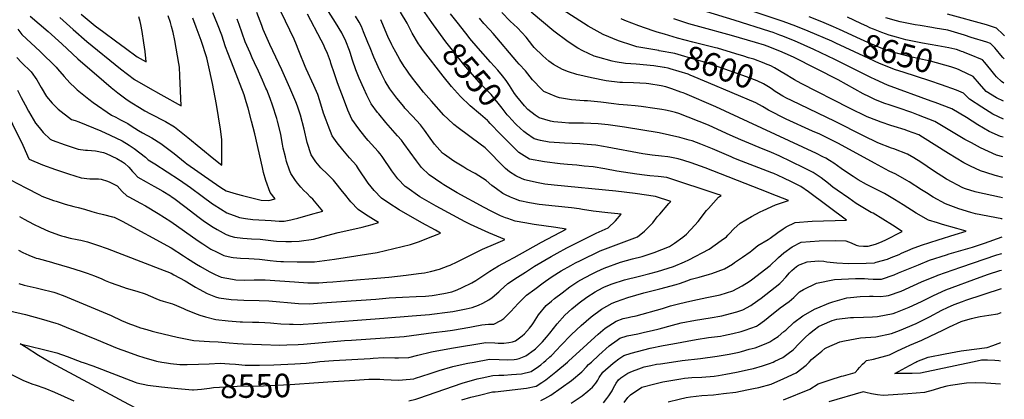
# Model space of a CAD drawing. Units: inches. Extents: x 2657481 to 2662755, y 1558824 to 1561272.
# Drawn here: x 2661541 to 2662746, y 1559954 to 1560419 of the extents above; entities that cross this region are included whole.
import ezdxf
from ezdxf.enums import TextEntityAlignment as Align

# ---------------------------------------------------------------- set-up
doc = ezdxf.new("R2010")
doc.units = ezdxf.units.IN
doc.header["$MEASUREMENT"] = 0
doc.layers.add('tile_2473_07_contour_10ft', color=243, linetype='Continuous')
doc.styles.add('Arial', font='arial.ttf')

msp = doc.modelspace()

# ---------------------------------------------------------------- linework, layer by layer
at = {"layer": 'tile_2473_07_contour_10ft'}
for points, elevation in [([(2661519.2, 1560317.2), (2661544.6, 1560265.7), (2661552.1, 1560249), (2661552.3, 1560248.6), (2661552.3, 1560248.5), (2661552.5, 1560248.4), (2661568.5, 1560241.8), (2661584.4, 1560235.8), (2661600.3, 1560230.5), (2661616.1, 1560225.6), (2661626.7, 1560224.5), (2661635, 1560224.4), (2661637.2, 1560224.3), (2661640.4, 1560224), (2661648.3, 1560221.7), (2661651.2, 1560220.3), (2661660, 1560215.7), (2661666.1, 1560209.1), (2661672.1, 1560203.7), (2661674.4, 1560202.5), (2661688.8, 1560194.7), (2661694.7, 1560191.3), (2661710.3, 1560181.9), (2661725.8, 1560172), (2661759.3, 1560148.5), (2661765.1, 1560144.7), (2661774.9, 1560138.4), (2661781.6, 1560134.9), (2661790.7, 1560130.4), (2661799.7, 1560128.4), (2661802, 1560128), (2661811.1, 1560127.1), (2661821.5, 1560126.7), (2661834.4, 1560126), (2661847.5, 1560124.6), (2661855.3, 1560123.7), (2661860.6, 1560123.3), (2661863.8, 1560123.1), (2661880.4, 1560122.7), (2661901.8, 1560122.9), (2661926.1, 1560126), (2661965.5, 1560132.1), (2661978.5, 1560134.4), (2662019.2, 1560143.9), (2662030.2, 1560147.7), (2662041.1, 1560152), (2662051.9, 1560156.3), (2662055.9, 1560157.9), (2662049.7, 1560161.4), (2662033, 1560170.6), (2662005.5, 1560186.6), (2661992.7, 1560194.6), (2661983.8, 1560200.8), (2661974.8, 1560210.1), (2661967.5, 1560219.3), (2661955.6, 1560236.9), (2661953.1, 1560240.6), (2661944.6, 1560250.1), (2661936.4, 1560259.8), (2661929.3, 1560268.6), (2661923.5, 1560277.3), (2661918.3, 1560289.9), (2661915.8, 1560296.3), (2661912.9, 1560305), (2661908.4, 1560319.8), (2661905.7, 1560327.8), (2661901, 1560338.8), (2661891.6, 1560359.2), (2661890.3, 1560361.9), (2661883.2, 1560379.1), (2661881.6, 1560383.4), (2661879.8, 1560388.5), (2661876.9, 1560395.4), (2661849.8, 1560451.9)], 8490), ([(2661540.5, 1560178.3), (2661546.2, 1560175.1), (2661557.6, 1560168.9), (2661566.4, 1560164.7), (2661575.8, 1560160.4), (2661588.3, 1560156), (2661592.1, 1560154.7), (2661595, 1560153.9), (2661602.7, 1560151.9), (2661611.1, 1560150.1), (2661613.3, 1560149.8), (2661615.4, 1560149.3), (2661623.9, 1560147.4), (2661635.8, 1560143.4), (2661647.8, 1560139.1), (2661712.3, 1560114.3), (2661726.1, 1560108.7), (2661729.5, 1560107), (2661743.2, 1560099.4), (2661755.9, 1560091.9), (2661760.3, 1560089.4), (2661770.1, 1560084.2), (2661780.6, 1560080.1), (2661784.5, 1560078.7), (2661799.8, 1560076.7), (2661815.2, 1560075.9), (2661833.9, 1560075.5), (2661845.6, 1560074.9), (2661882.3, 1560071.9), (2661895.3, 1560071.4), (2661910.8, 1560072.4), (2661976.7, 1560076.9), (2661993, 1560078.5), (2662009.4, 1560079.6), (2662026, 1560080.3), (2662037.8, 1560080.9), (2662045.6, 1560081.7), (2662060, 1560084), (2662070, 1560086), (2662076.6, 1560088.6), (2662082.7, 1560091.2), (2662094.3, 1560097), (2662099.4, 1560099.8), (2662111.7, 1560107.9), (2662116.2, 1560111.5), (2662127.1, 1560117.9), (2662138.3, 1560124.1), (2662146, 1560128.1), (2662179.6, 1560147), (2662209.9, 1560162.9), (2662197.3, 1560164.9), (2662170.8, 1560168.6), (2662159.1, 1560170.5), (2662147.5, 1560172.6), (2662138.5, 1560175.7), (2662135.7, 1560176.8), (2662129.6, 1560179.3), (2662122.1, 1560182.6), (2662117.9, 1560184.8), (2662109.5, 1560189.2), (2662076.2, 1560207.5), (2662059.9, 1560217), (2662057.7, 1560218.6), (2662042, 1560229.3), (2662032.9, 1560238.5), (2662026.5, 1560246.6), (2662011.1, 1560267.8), (2662008.2, 1560271.7), (2662003.5, 1560277.1), (2661989, 1560293.6), (2661980.3, 1560304.1), (2661979, 1560305.8), (2661971, 1560316.4), (2661965.7, 1560327), (2661962.1, 1560335), (2661956.5, 1560347.9), (2661952.4, 1560358), (2661948.2, 1560369.7), (2661945.3, 1560379.1), (2661944.4, 1560381.6), (2661939.9, 1560393), (2661935.1, 1560403.2), (2661927.4, 1560415.8), (2661909.6, 1560444.5)], 8510), ([(2662540.2, 1560390.5), (2662535, 1560392.9), (2662506.3, 1560405.2), (2662491, 1560411.5), (2662475.5, 1560417.2), (2662388.9, 1560446.4)], 8640), ([(2662047.5, 1560413.1), (2662045.4, 1560415.9), (2662028.4, 1560440.6)], 8550), ([(2662323.2, 1560381.6), (2662308.6, 1560383.9), (2662296.6, 1560386.1), (2662291.4, 1560387.6), (2662273.9, 1560393.3), (2662255.1, 1560401.4), (2662251.6, 1560403.3), (2662236.9, 1560411.6), (2662200.6, 1560434.6)], 8600), ([(2662745, 1560275.3), (2662741.7, 1560276.1), (2662727.7, 1560282.6), (2662714, 1560290.7), (2662700.2, 1560299.6), (2662682.2, 1560310.2), (2662661.7, 1560318), (2662656.9, 1560319.7), (2662603.5, 1560339), (2662588.2, 1560346), (2662583, 1560348.6), (2662539, 1560370.8), (2662513.1, 1560382.9), (2662489.5, 1560393.3), (2662474.1, 1560399.6), (2662471.6, 1560400.6), (2662463.4, 1560403.5), (2662459.3, 1560404.9), (2662415.4, 1560418.6), (2662382, 1560428.8)], 8630), ([(2661529.6, 1560223.3), (2661548.2, 1560213.3), (2661565, 1560204.8), (2661567.7, 1560203.4), (2661582.2, 1560197.9), (2661585.2, 1560197), (2661596.3, 1560193.6), (2661606.9, 1560190.6), (2661612.2, 1560189.4), (2661620.1, 1560187.4), (2661628.9, 1560184.6), (2661634.8, 1560182.6), (2661643.3, 1560180.7), (2661654.5, 1560178), (2661656.4, 1560177.3), (2661666.1, 1560172.8), (2661726, 1560139.9), (2661741.5, 1560130.2), (2661746.4, 1560126.9), (2661757.1, 1560119.9), (2661762, 1560116.9), (2661772.6, 1560110.8), (2661780.2, 1560107.4), (2661787.5, 1560104.2), (2661801.1, 1560101.4), (2661805.2, 1560100.9), (2661816, 1560100.4), (2661827.9, 1560100.6), (2661841.4, 1560100.6), (2661877.2, 1560098.1), (2661893.7, 1560097.2), (2661898.9, 1560097.1), (2661906.9, 1560097.2), (2661917, 1560097.9), (2661924.3, 1560098.4), (2661933.4, 1560099.1), (2661992.6, 1560104.2), (2662013.8, 1560106.3), (2662028.9, 1560108.3), (2662036.4, 1560109.5), (2662043.6, 1560110.8), (2662054.6, 1560113.6), (2662065.5, 1560117.7), (2662068, 1560118.8), (2662076.6, 1560122.8), (2662099.1, 1560134.1), (2662107.5, 1560138.2), (2662110.2, 1560139.5), (2662120.9, 1560144.1), (2662132.2, 1560148.9), (2662134.6, 1560150), (2662115, 1560158.4), (2662092.7, 1560168.5), (2662086.2, 1560171.6), (2662050.7, 1560191.1), (2662030.8, 1560202.6), (2662014.6, 1560213.8), (2662012.8, 1560215), (2662003.8, 1560224.3), (2661996.4, 1560234.3), (2661984.5, 1560251.9), (2661982.3, 1560254.9), (2661979.6, 1560258), (2661967.6, 1560271.4), (2661965, 1560274.3), (2661963.5, 1560276.1), (2661955.8, 1560285.6), (2661947.6, 1560297.6), (2661942.6, 1560308.4), (2661938.3, 1560319.7), (2661929.8, 1560342.2), (2661926.1, 1560353.1), (2661921.9, 1560366), (2661921.2, 1560368.1), (2661917.6, 1560377.8), (2661914.5, 1560385.1), (2661912.6, 1560389.1), (2661909.9, 1560394.5), (2661893.1, 1560426)], 8500), ([(2661537.1, 1560373), (2661542.9, 1560367.1), (2661554.6, 1560355.4), (2661561.7, 1560345.9), (2661567.2, 1560336.2), (2661573.6, 1560325.3), (2661580.3, 1560317), (2661585.8, 1560311.8), (2661587.9, 1560309.8), (2661604, 1560297.3), (2661608.5, 1560295.7), (2661613.3, 1560294.3), (2661639.9, 1560283.1), (2661651.6, 1560278), (2661666.3, 1560271.1), (2661674.7, 1560265.7), (2661680.7, 1560261.4), (2661694.6, 1560251.1), (2661698.1, 1560247.9), (2661706, 1560243), (2661736.6, 1560223.2), (2661749.9, 1560214), (2661764.2, 1560203.2), (2661777, 1560193.7), (2661778.7, 1560192.6), (2661794.4, 1560182.9), (2661806.5, 1560178.3), (2661809.8, 1560177.2), (2661817.2, 1560175.7), (2661826.4, 1560174.8), (2661848.5, 1560173.3), (2661858.6, 1560172.7), (2661864.5, 1560172.6), (2661872.9, 1560174.3), (2661876.1, 1560175.1), (2661881.1, 1560176.4), (2661899.7, 1560181.5), (2661911.9, 1560185), (2661899.5, 1560199.4), (2661897, 1560201.9), (2661892.2, 1560206.7), (2661888.8, 1560210), (2661885, 1560214.2), (2661881, 1560219.1), (2661878.5, 1560222.3), (2661872.7, 1560231), (2661871.2, 1560235.2), (2661867.4, 1560245.8), (2661866, 1560251.5), (2661863.5, 1560261.9), (2661862.5, 1560267.1), (2661860.4, 1560278.7), (2661859.5, 1560282.6), (2661856.6, 1560294.9), (2661855.5, 1560298.4), (2661850.3, 1560314.7), (2661847.3, 1560322.8), (2661843.3, 1560333.3), (2661842.3, 1560335.7), (2661838.1, 1560345.5), (2661833.3, 1560356.5), (2661828.3, 1560366.7), (2661825.4, 1560372.6), (2661822.8, 1560378.6), (2661817, 1560392.2), (2661809.3, 1560413.3), (2661807, 1560419.9)], 8470), ([(2661537.9, 1560333.2), (2661542.7, 1560324), (2661547.3, 1560314.9), (2661551.6, 1560307.3), (2661559.9, 1560292.6), (2661564.4, 1560287.2), (2661569.6, 1560281.3), (2661578.1, 1560272.9), (2661580.5, 1560272), (2661596.4, 1560266.1), (2661598.8, 1560265.2), (2661612.3, 1560260.7), (2661621.4, 1560259.7), (2661623.9, 1560259.6), (2661633.5, 1560258.6), (2661643.2, 1560256.7), (2661646.6, 1560255.3), (2661659.5, 1560249.5), (2661666.6, 1560245.4), (2661669, 1560243.7), (2661674.2, 1560238.6), (2661679, 1560233.4), (2661681, 1560231.2), (2661685.4, 1560226.3), (2661695.6, 1560220.6), (2661701.2, 1560217.7), (2661705.9, 1560215.1), (2661709.5, 1560213.1), (2661716, 1560209.2), (2661725.2, 1560203.7), (2661726.3, 1560202.9), (2661729.6, 1560200.6), (2661743, 1560190.7), (2661760.3, 1560177.2), (2661767.1, 1560172.2), (2661777.6, 1560165.2), (2661782.4, 1560162.4), (2661793.7, 1560156.2), (2661799.1, 1560154.4), (2661803.8, 1560153.1), (2661814.1, 1560151.6), (2661824.5, 1560150.9), (2661835, 1560150.6), (2661845.1, 1560149.4), (2661851.5, 1560148.6), (2661855.3, 1560148.2), (2661866.6, 1560147.5), (2661873.7, 1560147.7), (2661883, 1560148), (2661900.4, 1560150.7), (2661916.7, 1560154.9), (2661930.6, 1560158.7), (2661947.5, 1560162.3), (2661960.1, 1560165.2), (2661972.4, 1560168.7), (2661980.1, 1560171.1), (2661973.8, 1560174.8), (2661964.2, 1560180.6), (2661955, 1560186.7), (2661946.3, 1560196.2), (2661938.4, 1560206), (2661936.2, 1560208.9), (2661926.8, 1560220.6), (2661925.1, 1560222.7), (2661923.5, 1560224.5), (2661917.8, 1560230.1), (2661909.6, 1560238.1), (2661903.5, 1560245.1), (2661897.8, 1560253.9), (2661892.8, 1560268.9), (2661888.9, 1560285.1), (2661884.4, 1560302.3), (2661880.9, 1560313.5), (2661878.9, 1560318.8), (2661871.7, 1560335.8), (2661861.7, 1560358.1), (2661847, 1560389), (2661839, 1560407.4), (2661837.1, 1560412.3), (2661831.1, 1560428.1)], 8480), ([(2661538.6, 1560407.6), (2661543.2, 1560401.2), (2661565.7, 1560380.3), (2661585.3, 1560361.3), (2661587.1, 1560359.1), (2661595, 1560349.8), (2661602.2, 1560342.2), (2661608.5, 1560336.1), (2661611.3, 1560333.5), (2661625.4, 1560322.1), (2661630.5, 1560318), (2661653.2, 1560302.6), (2661658.5, 1560299.9), (2661664.1, 1560296.9), (2661673, 1560292.1), (2661677.3, 1560289.2), (2661686.2, 1560283.5), (2661691.1, 1560280.9), (2661702.4, 1560274.5), (2661713.4, 1560267.8), (2661729.9, 1560255.3), (2661743.3, 1560244.3), (2661745.4, 1560242.8), (2661776.3, 1560221.3), (2661787.1, 1560213.9), (2661793.7, 1560209.7), (2661805.8, 1560206.1), (2661813.4, 1560204.1), (2661829.9, 1560199.9), (2661836.4, 1560198.5), (2661845.6, 1560197.8), (2661853.4, 1560199.9), (2661847.3, 1560207.8), (2661842, 1560222.5), (2661839.4, 1560232.4), (2661837.9, 1560238.5), (2661828.8, 1560279.4), (2661824.7, 1560295.2), (2661820.4, 1560311.2), (2661818.1, 1560318.8), (2661815.4, 1560327.4), (2661802.9, 1560360), (2661795.7, 1560378.7), (2661792.9, 1560386.2), (2661788.3, 1560400.6), (2661783.1, 1560414), (2661777.4, 1560427.6)], 8460), ([(2661539.2, 1560137), (2661544.4, 1560134.2), (2661552, 1560130.9), (2661561.1, 1560127.4), (2661563.4, 1560126.8), (2661579.8, 1560122.3), (2661582.3, 1560121.6), (2661601.6, 1560115.8), (2661616.2, 1560111.3), (2661623.5, 1560109), (2661632.4, 1560105.6), (2661637.2, 1560103.7), (2661640.5, 1560102.3), (2661645.2, 1560100.1), (2661651.6, 1560097.3), (2661667.8, 1560091.7), (2661671.1, 1560090.7), (2661684.3, 1560086.7), (2661694.3, 1560083.5), (2661707.6, 1560077.9), (2661712.3, 1560075.9), (2661716.4, 1560074.8), (2661727.9, 1560071.4), (2661732.8, 1560069.3), (2661741.4, 1560065.5), (2661743.6, 1560064.4), (2661754.8, 1560059.8), (2661761.1, 1560057.3), (2661768.2, 1560055.4), (2661780.9, 1560052.3), (2661796, 1560050.5), (2661810.8, 1560049.4), (2661813.4, 1560049.3), (2661825.7, 1560048.9), (2661833.6, 1560048.8), (2661840.7, 1560048.6), (2661848, 1560048.1), (2661852.1, 1560047.7), (2661860.4, 1560047), (2661870.9, 1560046.4), (2661875.7, 1560046.3), (2661884, 1560046.2), (2661888, 1560046.4), (2661900.5, 1560047.1), (2661986.6, 1560053.7), (2662021.1, 1560056.5), (2662042.4, 1560058.4), (2662045.2, 1560058.7), (2662064.4, 1560061.1), (2662070.9, 1560062.1), (2662087.4, 1560065.4), (2662094.8, 1560067), (2662102.7, 1560069.9), (2662107.9, 1560072.2), (2662115.2, 1560076.3), (2662119.4, 1560079.3), (2662127.3, 1560086.2), (2662129, 1560087.7), (2662138.6, 1560096.1), (2662150.4, 1560104), (2662159.9, 1560110.2), (2662171.3, 1560117.3), (2662191.5, 1560129.3), (2662198.9, 1560133.5), (2662210.8, 1560139.8), (2662213.2, 1560141), (2662246.6, 1560157.7), (2662261.5, 1560164.4), (2662270.3, 1560173), (2662277.1, 1560181.1), (2662261, 1560182.9), (2662243, 1560184.8), (2662229.9, 1560186.9), (2662225.9, 1560187.5), (2662216.3, 1560188.9), (2662196.2, 1560190.9), (2662176.8, 1560193.1), (2662164.8, 1560195.2), (2662153.3, 1560197.6), (2662145.6, 1560200.4), (2662141.9, 1560202), (2662135.5, 1560204.9), (2662132.4, 1560206.5), (2662124.4, 1560212.2), (2662118.7, 1560216.4), (2662112, 1560222.6), (2662098.3, 1560231.1), (2662088.3, 1560236.4), (2662084.7, 1560238.6), (2662072.2, 1560246.2), (2662060.7, 1560254.4), (2662058.6, 1560255.9), (2662048.8, 1560267.1), (2662043.2, 1560274.4), (2662036.2, 1560284.1), (2662031.5, 1560290.4), (2662021.6, 1560301.1), (2662012.5, 1560311.2), (2662010.9, 1560313.1), (2662002.7, 1560323.2), (2661993.9, 1560334.8), (2661988.3, 1560344.2), (2661983.3, 1560353.7), (2661979.7, 1560361.5), (2661974.3, 1560373.3), (2661969.8, 1560384.8), (2661967.2, 1560391.4), (2661961.9, 1560404.7), (2661959.1, 1560411.1), (2661956.6, 1560416.4), (2661951.9, 1560423.6)], 8520), ([(2661539.7, 1560096.3), (2661546.4, 1560094.4), (2661560.8, 1560091.1), (2661565.9, 1560089.9), (2661582.4, 1560085.5), (2661583.7, 1560085.2), (2661584.9, 1560084.8), (2661596.1, 1560080.6), (2661598.7, 1560079.6), (2661652.7, 1560056.9), (2661665.4, 1560051.1), (2661675.3, 1560046.9), (2661678.8, 1560045.5), (2661688.6, 1560042), (2661696.4, 1560039.7), (2661703.1, 1560037.9), (2661707.9, 1560036.6), (2661733.7, 1560030.7), (2661754, 1560026.3), (2661773.3, 1560025.2), (2661783.8, 1560024.9), (2661797.1, 1560023.5), (2661807.5, 1560022.7), (2661814.4, 1560022.3), (2661859.2, 1560020.8), (2661867.9, 1560021), (2661881.6, 1560021.5), (2661888.1, 1560021.9), (2661938.4, 1560026.3), (2661947.2, 1560026.8), (2662011.4, 1560031.4), (2662047.3, 1560036.1), (2662061.7, 1560037.9), (2662070.6, 1560039.1), (2662092, 1560042.7), (2662096.1, 1560043.4), (2662106.8, 1560045.7), (2662114.7, 1560046.4), (2662117.7, 1560046.5), (2662121.2, 1560046.6), (2662129.7, 1560050.9), (2662133.4, 1560053.2), (2662142, 1560061.8), (2662151.3, 1560071.6), (2662161.4, 1560081.8), (2662171.4, 1560089.5), (2662181.6, 1560097.1), (2662191.5, 1560103.9), (2662200.6, 1560109.8), (2662203.6, 1560111.6), (2662203.8, 1560111.7), (2662215.6, 1560118.4), (2662221.3, 1560121.4), (2662227.5, 1560124.5), (2662251.5, 1560136.1), (2662264.6, 1560141), (2662297.4, 1560153.4), (2662305.7, 1560160.4), (2662308.1, 1560162.6), (2662315.9, 1560170.6), (2662321.4, 1560177.8), (2662324.4, 1560181.2), (2662335.7, 1560194.1), (2662337.9, 1560196.8), (2662319.4, 1560202.9), (2662294.3, 1560206.3), (2662270.8, 1560209.2), (2662195, 1560216.8), (2662183.9, 1560218.1), (2662175.4, 1560219.5), (2662162.7, 1560222.3), (2662159.2, 1560223.2), (2662155.9, 1560224.3), (2662148.1, 1560228.3), (2662140.6, 1560232.9), (2662135.7, 1560237.2), (2662128.6, 1560244.1), (2662117.4, 1560255.8), (2662110.6, 1560262.4), (2662104.5, 1560266.9), (2662077.5, 1560287.1), (2662072.5, 1560291.2), (2662065, 1560297.8), (2662060.1, 1560302.6), (2662044.8, 1560319.6), (2662035.2, 1560330.7), (2662029.3, 1560338), (2662026.1, 1560342), (2662021.8, 1560347.7), (2662017.4, 1560353.7), (2662013.8, 1560358.9), (2662011.7, 1560362.1), (2662006.3, 1560370.7), (2662001.2, 1560379.5), (2661997.6, 1560386.2), (2661996.3, 1560388.7), (2661991.6, 1560398.9), (2661984.2, 1560416.4), (2661982.8, 1560419.4)], 8530), ([(2661553.5, 1560423.5), (2661564.5, 1560414.4), (2661575.7, 1560405), (2661592.3, 1560389.7), (2661611.9, 1560371.6), (2661643.8, 1560344), (2661652.7, 1560336.5), (2661660.9, 1560329.9), (2661672.4, 1560321.4), (2661678.2, 1560317.4), (2661687.3, 1560311.9), (2661694.1, 1560307.9), (2661701, 1560304.2), (2661719.1, 1560294.5), (2661730.4, 1560288), (2661746.5, 1560275.1), (2661778.6, 1560249.1), (2661788.2, 1560241.3), (2661788.3, 1560248.4), (2661788.3, 1560261.2), (2661788.2, 1560272.5), (2661786.6, 1560285.3), (2661781.6, 1560315.4), (2661776.8, 1560341.2), (2661771.4, 1560365.3), (2661769.7, 1560372.5), (2661762.8, 1560393.8), (2661757, 1560410.2), (2661752.6, 1560421.4)], 8450), ([(2661589.9, 1560421.9), (2661606.1, 1560407.3), (2661622.9, 1560392.6), (2661664.3, 1560359.2), (2661681.5, 1560346.1), (2661697.5, 1560336.7), (2661713.5, 1560327.7), (2661738.6, 1560313.8), (2661736.9, 1560350.5), (2661736.3, 1560361.1), (2661735.6, 1560365.9), (2661730.7, 1560394), (2661728.6, 1560403.8), (2661726.7, 1560411), (2661725.4, 1560415.9), (2661722.6, 1560424)], 8440), ([(2661616, 1560426.2), (2661633, 1560412), (2661643.8, 1560404), (2661657.9, 1560393.6), (2661670.3, 1560384.4), (2661684.7, 1560374), (2661695.6, 1560367.8), (2661694.5, 1560380.3), (2661692.9, 1560391.1), (2661690.5, 1560404.8), (2661689, 1560413.3), (2661688.2, 1560417.2), (2661686.6, 1560423)], 8430), ([(2662113.6, 1560296), (2662104.9, 1560303.3), (2662092.2, 1560313.9), (2662080.4, 1560325.1), (2662069.4, 1560337.6), (2662059.2, 1560350), (2662035.3, 1560381.1), (2662030.3, 1560388.1), (2662029, 1560389.9), (2662021.5, 1560402.8), (2662015, 1560415), (2662007.2, 1560428.7)], 8540), ([(2662182.6, 1560000), (2662184.9, 1560001.9), (2662190, 1560006.3), (2662192, 1560008), (2662198.4, 1560014.8), (2662203, 1560019.7), (2662216.2, 1560033.9), (2662228.4, 1560045), (2662240.6, 1560055.6), (2662253.1, 1560064.8), (2662266, 1560072.1), (2662271.4, 1560074.2), (2662285.3, 1560079.3), (2662305, 1560084.7), (2662324.7, 1560089.6), (2662344.4, 1560095), (2662349.7, 1560096.8), (2662357.8, 1560099.6), (2662362.8, 1560101.4), (2662372.7, 1560104.1), (2662385.4, 1560107.7), (2662388.4, 1560108.6), (2662403.6, 1560114.4), (2662413.4, 1560120.1), (2662416.1, 1560121.9), (2662425.8, 1560128.6), (2662435.3, 1560135.2), (2662437.1, 1560136.6), (2662444.7, 1560142.6), (2662457.4, 1560150.3), (2662459.6, 1560151.6), (2662468.9, 1560158.6), (2662475.5, 1560163.1), (2662479.4, 1560165.7), (2662490.3, 1560171.1), (2662511, 1560172.5), (2662553.1, 1560174), (2662506.8, 1560208.5), (2662497.1, 1560214.9), (2662485.7, 1560220.7), (2662476.3, 1560225.4), (2662469.6, 1560228.4), (2662464, 1560230.9), (2662461.7, 1560231.7), (2662424.5, 1560246.2), (2662415, 1560249.9), (2662412.1, 1560251.3), (2662389.2, 1560261.3), (2662374.8, 1560267), (2662364.1, 1560270.9), (2662360.6, 1560272), (2662349, 1560275.2), (2662336.5, 1560278.1), (2662323.8, 1560280.6), (2662281.2, 1560287.8), (2662261.2, 1560290.4), (2662249.2, 1560292), (2662231.1, 1560292.7), (2662225.4, 1560292.7), (2662213, 1560292.6), (2662204.5, 1560293.3), (2662194.7, 1560294.1), (2662190.6, 1560295.1), (2662176.8, 1560299.2), (2662172, 1560302.6), (2662163, 1560309.5), (2662158.7, 1560313.8), (2662149.3, 1560325.4), (2662146.7, 1560329), (2662140.6, 1560338.7), (2662136.2, 1560344.8), (2662132, 1560350.6), (2662126.1, 1560357.4), (2662117.3, 1560367.5), (2662102.1, 1560384.6), (2662092, 1560396.4), (2662089.7, 1560399.1), (2662078, 1560414.1), (2662068.3, 1560426.7)], 8560), ([(2662211.4, 1560000), (2662212.9, 1560001.3), (2662235.6, 1560022), (2662244.9, 1560030.7), (2662249, 1560034.3), (2662257.7, 1560041.6), (2662270.9, 1560050.3), (2662279.8, 1560053.3), (2662285.7, 1560054.7), (2662289, 1560055.5), (2662295.4, 1560056.8), (2662327.8, 1560065.6), (2662337.7, 1560068.7), (2662347.5, 1560071.5), (2662356, 1560073.5), (2662365.1, 1560075.5), (2662382.3, 1560078.9), (2662398.3, 1560082.5), (2662414, 1560087.2), (2662425.4, 1560093.3), (2662433.9, 1560098.6), (2662436.7, 1560100.6), (2662459.6, 1560118.3), (2662461.4, 1560119.8), (2662467.3, 1560125.7), (2662469.7, 1560128.1), (2662476.5, 1560133.8), (2662486.6, 1560141), (2662497.8, 1560146.8), (2662519.5, 1560148.5), (2662539.4, 1560148.8), (2662552.3, 1560148.7), (2662558.7, 1560145.9), (2662565, 1560143), (2662568.2, 1560142.3), (2662573.8, 1560141.9), (2662579.6, 1560141.9), (2662588.6, 1560144.5), (2662593.8, 1560146.4), (2662600.6, 1560149.5), (2662621.4, 1560160.1), (2662609.6, 1560167.5), (2662597.6, 1560174.9), (2662585.6, 1560182.2), (2662583.5, 1560183.4), (2662565, 1560194.4), (2662556, 1560200.6), (2662541.8, 1560210.5), (2662536.6, 1560214.4), (2662531, 1560218.7), (2662522, 1560225.8), (2662514.9, 1560230.6), (2662512.4, 1560232.2), (2662500.9, 1560237.9), (2662470.5, 1560252.5), (2662461.2, 1560256.7), (2662446.4, 1560263), (2662433.4, 1560268.3), (2662423.9, 1560272.1), (2662410.7, 1560278.1), (2662395.7, 1560285), (2662384.1, 1560290), (2662347.8, 1560304.4), (2662343.8, 1560305.5), (2662337.1, 1560307.3), (2662331.3, 1560308.6), (2662326.9, 1560309.4), (2662318.6, 1560310.8), (2662301.8, 1560313), (2662294.3, 1560313.7), (2662284.9, 1560314.6), (2662274.4, 1560315.5), (2662268.3, 1560316.2), (2662252.3, 1560318.5), (2662236.1, 1560319.9), (2662231.9, 1560320), (2662216.6, 1560321.3), (2662201.6, 1560323.8), (2662197.9, 1560324.7), (2662182.5, 1560331.5), (2662180.1, 1560333.8), (2662168.7, 1560345.9), (2662160.1, 1560356.8), (2662152.5, 1560364.7), (2662149.5, 1560368.1), (2662120.6, 1560402.5), (2662116.2, 1560407), (2662109.2, 1560414.8), (2662103.7, 1560421.2)], 8570), ([(2662240.7, 1560000), (2662250, 1560008.4), (2662262.6, 1560019.9), (2662272.3, 1560026.8), (2662275.6, 1560029.2), (2662284.6, 1560032), (2662297.6, 1560034.6), (2662305.9, 1560036.5), (2662315.3, 1560038.8), (2662323.9, 1560040.8), (2662340.1, 1560045.3), (2662350.6, 1560048.1), (2662368.4, 1560051.4), (2662386.1, 1560054.1), (2662400.5, 1560056.8), (2662405.1, 1560057.7), (2662418.7, 1560061.6), (2662426, 1560064), (2662435.9, 1560069.4), (2662437.6, 1560070.4), (2662448.6, 1560078.1), (2662471.3, 1560096.1), (2662473.5, 1560098.4), (2662478.7, 1560104), (2662483.3, 1560109.4), (2662486, 1560112.2), (2662491.9, 1560116.9), (2662494.3, 1560118.5), (2662496.3, 1560119.4), (2662505.1, 1560122.9), (2662518.8, 1560124.2), (2662525.2, 1560123.7), (2662528.9, 1560122.7), (2662541.2, 1560121.7), (2662555.4, 1560120.8), (2662577.3, 1560121.1), (2662587.4, 1560121.5), (2662589.6, 1560122.2), (2662603.3, 1560126.2), (2662607.7, 1560127.9), (2662617.5, 1560131.9), (2662620.6, 1560133.2), (2662630.9, 1560138), (2662632.8, 1560138.8), (2662644.8, 1560143.4), (2662665.5, 1560149.9), (2662686.2, 1560156.2), (2662699.8, 1560160.4), (2662688.1, 1560163.5), (2662670.6, 1560168.4), (2662664.5, 1560170.4), (2662653.6, 1560173.9), (2662638.6, 1560182.5), (2662622.5, 1560192.4), (2662611.8, 1560199.2), (2662599.7, 1560206.4), (2662596.2, 1560208.3), (2662590.7, 1560211), (2662581.6, 1560215.5), (2662577.6, 1560217.6), (2662567.4, 1560223.4), (2662561.4, 1560227.3), (2662548.3, 1560236), (2662546.5, 1560237.3), (2662537.8, 1560243.6), (2662532.3, 1560247.1), (2662528, 1560249.8), (2662524.3, 1560251.6), (2662516.5, 1560255.5), (2662432.9, 1560294.4), (2662393.1, 1560312.5), (2662355.2, 1560328.8), (2662353, 1560329.7), (2662350.1, 1560330.8), (2662339.3, 1560334.7), (2662332, 1560337), (2662326, 1560338.4), (2662311.2, 1560341), (2662307.8, 1560341.3), (2662292.5, 1560342), (2662278.9, 1560342.5), (2662275.5, 1560342.6), (2662258.8, 1560344.3), (2662240.7, 1560348), (2662222.8, 1560352.1), (2662212.8, 1560355.4), (2662205.4, 1560358.2), (2662194.4, 1560364.3), (2662188.5, 1560368.4), (2662181.2, 1560375.1), (2662170.8, 1560385.4), (2662169.1, 1560387.4), (2662160.7, 1560397.9), (2662150.3, 1560409.3), (2662141.5, 1560417.6), (2662131.1, 1560428.3)], 8580), ([(2662329.9, 1560360.8), (2662317.4, 1560362.8), (2662295.4, 1560365), (2662282.6, 1560365.8), (2662270, 1560367.9), (2662266.3, 1560368.6), (2662248.6, 1560373.6), (2662244.2, 1560374.9), (2662230.3, 1560381.2), (2662224.3, 1560384.5), (2662212.2, 1560392.2), (2662194.6, 1560405.5), (2662167.1, 1560428.6)], 8590), ([(2662330.1, 1560401.5), (2662321.2, 1560404.1), (2662316.2, 1560405.7), (2662298.8, 1560411.8), (2662281.6, 1560418.5), (2662277.3, 1560420.6)], 8610), ([(2662744.7, 1560251.3), (2662736.8, 1560253.6), (2662717.4, 1560262.5), (2662706.2, 1560268.4), (2662698.1, 1560272.8), (2662679.7, 1560283.6), (2662661.5, 1560294.6), (2662641.2, 1560302.5), (2662633, 1560305.6), (2662616.6, 1560311.3), (2662605.4, 1560314.9), (2662600.2, 1560316.8), (2662588.6, 1560321.2), (2662581.3, 1560324.8), (2662573.6, 1560328.6), (2662542.8, 1560345.6), (2662489.2, 1560373.1), (2662484.4, 1560375.3), (2662471.6, 1560380.8), (2662456, 1560386.9), (2662452.8, 1560388), (2662441.9, 1560391.3), (2662412.2, 1560399.9), (2662373.5, 1560410.5), (2662359.9, 1560414.5), (2662341.9, 1560420.3)], 8620), ([(2662544.6, 1560407.4), (2662537.4, 1560410.8), (2662523.1, 1560416.9), (2662507.5, 1560423)], 8650), ([(2662578.9, 1560410.9), (2662570.7, 1560414.6), (2662554.2, 1560422.5)], 8660), ([(2662746.1, 1560371.4), (2662744.6, 1560373.1), (2662742.1, 1560376.1), (2662736.9, 1560382.3), (2662734.7, 1560384.9), (2662729.3, 1560390.1), (2662725, 1560391.7), (2662705.8, 1560397.7), (2662697.5, 1560400.3), (2662677.1, 1560406.4), (2662661.7, 1560409.2), (2662657.8, 1560409.8), (2662643.3, 1560412.1), (2662637.3, 1560413), (2662619, 1560416.7), (2662614.2, 1560418), (2662601.5, 1560421.7)], 8670), ([(2662746.4, 1560399.5), (2662744.4, 1560401.5), (2662737, 1560408.9), (2662724.4, 1560413.2), (2662676.8, 1560426.3)], 8680), ([(2662145.6, 1560294), (2662145.2, 1560294.5), (2662137.7, 1560302.8), (2662131.5, 1560311), (2662117.9, 1560327.9), (2662110.6, 1560335.1), (2662106, 1560339.7), (2662095, 1560352.2), (2662084.3, 1560364.9), (2662074, 1560377.8), (2662062.7, 1560392.3), (2662047.5, 1560413.1)], 8550), ([(2662690.2, 1560358.3), (2662687.2, 1560359.7), (2662680.9, 1560361.8), (2662656.1, 1560368.4), (2662649.8, 1560369.7), (2662631.4, 1560373.9), (2662616.1, 1560377.9), (2662609.1, 1560379.7), (2662593.5, 1560385.5), (2662589.9, 1560386.9), (2662579.1, 1560391.6), (2662570.4, 1560395.5), (2662544.6, 1560407.4)], 8650), ([(2662678.4, 1560384.8), (2662665, 1560387.4), (2662646, 1560390.8), (2662625.8, 1560394.9), (2662614.5, 1560397.9), (2662605.4, 1560400.4), (2662596.4, 1560403.7), (2662586.1, 1560407.7), (2662581.8, 1560409.6), (2662578.9, 1560410.9)], 8660), ([(2662427.6, 1560374.6), (2662417.5, 1560377.6), (2662395.1, 1560384.3), (2662392.6, 1560385), (2662364.8, 1560391.8), (2662346.3, 1560396.7), (2662330.1, 1560401.5)], 8610), ([(2662467.7, 1560330.3), (2662467.2, 1560330.6), (2662459.6, 1560336), (2662455.7, 1560338.5), (2662451.6, 1560340.9), (2662443.7, 1560344.3), (2662430.7, 1560349.3), (2662397.3, 1560361.3), (2662383.7, 1560365.8), (2662376.3, 1560368.2), (2662370.2, 1560370), (2662342.9, 1560377.8), (2662323.9, 1560381.4), (2662323.2, 1560381.6)], 8600), ([(2662655, 1560344.4), (2662622.7, 1560355.1), (2662613, 1560357.9), (2662593.7, 1560365.6), (2662574.2, 1560374.5), (2662540.2, 1560390.5)], 8640), ([(2662693.3, 1560380.8), (2662687.8, 1560382.7), (2662685.7, 1560383.3), (2662678.4, 1560384.8)], 8660), ([(2662695.9, 1560379.9), (2662694, 1560380.6), (2662693.3, 1560380.8)], 8660), ([(2662454, 1560365.4), (2662452.2, 1560366.2), (2662439.5, 1560370.9), (2662433.3, 1560372.8), (2662427.6, 1560374.6)], 8610), ([(2662745.7, 1560341.5), (2662742.8, 1560343.6), (2662737, 1560349.2), (2662734.6, 1560351.7), (2662729.8, 1560358.1), (2662722.7, 1560366.9), (2662719.7, 1560370.4), (2662703.9, 1560376.8), (2662696.3, 1560379.7), (2662695.9, 1560379.9)], 8660), ([(2662384.2, 1560342), (2662361.7, 1560351.5), (2662359.1, 1560352.5), (2662348.3, 1560356), (2662337.1, 1560359.2), (2662334.6, 1560359.9), (2662330.3, 1560360.7), (2662329.9, 1560360.8)], 8590), ([(2662475.8, 1560353.7), (2662475.2, 1560354.1), (2662465, 1560360.5), (2662460.4, 1560362.7), (2662454, 1560365.4)], 8610), ([(2662745.5, 1560319.5), (2662736.7, 1560323.7), (2662724.3, 1560331.3), (2662715.8, 1560340.8), (2662708.2, 1560349.9), (2662692.8, 1560357.1), (2662690.2, 1560358.3)], 8650), ([(2662744.4, 1560226.2), (2662735.2, 1560228.6), (2662723.6, 1560232.2), (2662717.3, 1560234.1), (2662704.9, 1560240.1), (2662697, 1560244.1), (2662678, 1560255.4), (2662646.3, 1560275.3), (2662641.6, 1560278.2), (2662628, 1560283.3), (2662624.8, 1560284.5), (2662611.7, 1560288.6), (2662607.5, 1560289.9), (2662595.4, 1560293.8), (2662590.4, 1560295.7), (2662578.5, 1560300.5), (2662556.7, 1560311), (2662497.5, 1560341.3), (2662489.4, 1560345.7), (2662475.8, 1560353.7)], 8610), ([(2662745.2, 1560297.4), (2662732.3, 1560303.6), (2662718.7, 1560312.1), (2662703.9, 1560322), (2662696.6, 1560329.3), (2662688, 1560333.2), (2662669.5, 1560339.6), (2662655, 1560344.4)], 8640), ([(2662743.8, 1560175.2), (2662743.5, 1560175.3), (2662710.9, 1560181.7), (2662708.2, 1560182.4), (2662705.3, 1560183.2), (2662690.7, 1560187.5), (2662674.5, 1560193.7), (2662659.4, 1560202.1), (2662651.1, 1560207.2), (2662644.8, 1560211.1), (2662629.9, 1560220.6), (2662627, 1560222.3), (2662613.6, 1560230.3), (2662605.5, 1560233.9), (2662587.6, 1560243.5), (2662543.4, 1560267.6), (2662526.2, 1560276.4), (2662520.3, 1560279.1), (2662511.7, 1560283), (2662479.3, 1560297.7), (2662457.6, 1560308.4), (2662450.2, 1560312.9), (2662442.2, 1560317.5), (2662384.2, 1560342)], 8590), ([(2662744.1, 1560201.1), (2662740.4, 1560201.8), (2662730.9, 1560203.9), (2662712.4, 1560208), (2662710.5, 1560208.5), (2662698.8, 1560212.3), (2662695.6, 1560213.6), (2662675.6, 1560224.2), (2662659.8, 1560234.3), (2662644, 1560244.8), (2662635.6, 1560250), (2662627.9, 1560254.8), (2662611.2, 1560261.2), (2662608.3, 1560262.1), (2662591.5, 1560268.5), (2662573.9, 1560277.2), (2662539.2, 1560294.7), (2662485.6, 1560320.4), (2662479.7, 1560323.3), (2662475.2, 1560325.8), (2662467.7, 1560330.3)], 8600), ([(2662097.4, 1560000), (2662115.8, 1560003.5), (2662127.8, 1560003), (2662137.9, 1560002.8), (2662146, 1560003.3), (2662149.1, 1560003.7), (2662152.2, 1560004.5), (2662160.4, 1560007.6), (2662170.7, 1560014.9), (2662172.4, 1560016.4), (2662180.9, 1560025), (2662185.7, 1560030.6), (2662189.7, 1560035.5), (2662198.7, 1560046.9), (2662208.1, 1560057.4), (2662217, 1560065.1), (2662225.8, 1560072.5), (2662235, 1560079.6), (2662245.2, 1560086.1), (2662249, 1560088.1), (2662256.1, 1560091.6), (2662261, 1560093.9), (2662266.2, 1560095.7), (2662281.4, 1560100.9), (2662299.8, 1560105.3), (2662312.4, 1560108.4), (2662321.9, 1560110.9), (2662341.5, 1560117.2), (2662354.7, 1560122.7), (2662360.2, 1560125.2), (2662384.9, 1560138.2), (2662399.5, 1560148.8), (2662406, 1560153.6), (2662407.8, 1560155.3), (2662409.4, 1560157), (2662415.2, 1560163.1), (2662423, 1560170.3), (2662436.8, 1560178.5), (2662447.3, 1560183.9), (2662451.2, 1560185.8), (2662466.1, 1560192.4), (2662482.1, 1560197.8), (2662482.1, 1560197.8), (2662482.1, 1560197.8), (2662482.1, 1560197.8), (2662482, 1560197.9), (2662467.3, 1560203.8), (2662447.8, 1560211.5), (2662380.1, 1560238.1), (2662362.9, 1560243.9), (2662353.9, 1560246.9), (2662347, 1560249.1), (2662336.9, 1560250.8), (2662334.2, 1560251.2), (2662326.5, 1560252.1), (2662315, 1560253.4), (2662303.6, 1560255.2), (2662260.2, 1560263.3), (2662255.4, 1560264), (2662246.1, 1560265.5), (2662235.4, 1560266.7), (2662226.6, 1560267.4), (2662207.8, 1560268.3), (2662189, 1560269.5), (2662178.5, 1560271.5), (2662170.8, 1560273.4), (2662161.4, 1560279.9), (2662157.9, 1560282.3), (2662149, 1560290.7), (2662145.6, 1560294)], 8550), ([(2662114.4, 1560295.2), (2662113.7, 1560296), (2662113.6, 1560296)], 8540), ([(2662117.6, 1560291.4), (2662117, 1560292.1), (2662114.4, 1560295.2)], 8540), ([(2662128.9, 1560279.7), (2662128.5, 1560280.1), (2662117.6, 1560291.4)], 8540), ([(2661902.6, 1560000), (2661908.3, 1560000.6), (2661924.9, 1560001.8), (2661969.8, 1560004.5), (2661973.7, 1560004.8), (2661986.2, 1560005.5), (2662000.1, 1560005.2), (2662004.7, 1560005.2), (2662017.3, 1560005.6), (2662028.1, 1560008.4), (2662044.8, 1560012.5), (2662069.3, 1560016.9), (2662111.4, 1560024.1), (2662122.5, 1560023.6), (2662126.7, 1560023.1), (2662133.6, 1560023.1), (2662139.6, 1560023.9), (2662144.2, 1560024.9), (2662147.8, 1560026.1), (2662155.9, 1560032.1), (2662158.7, 1560034.5), (2662164.9, 1560041.7), (2662168.1, 1560045.8), (2662169.7, 1560048.1), (2662176, 1560057.9), (2662185.4, 1560069.2), (2662192.1, 1560074.8), (2662195.7, 1560077.7), (2662204.8, 1560085), (2662214.4, 1560092.2), (2662224.3, 1560098.9), (2662232.3, 1560103.2), (2662242.4, 1560108.5), (2662247.4, 1560110.9), (2662256.3, 1560115.1), (2662276.6, 1560122.4), (2662291.2, 1560126.4), (2662303, 1560129.3), (2662317.8, 1560134.3), (2662336.6, 1560141.5), (2662337.7, 1560142.3), (2662342.7, 1560145.8), (2662352.8, 1560152.8), (2662357.4, 1560156.5), (2662367.3, 1560167.5), (2662371.6, 1560172.3), (2662381.9, 1560185.8), (2662384, 1560188.2), (2662396.5, 1560201.8), (2662397.6, 1560202.9), (2662399.8, 1560203.9), (2662397.5, 1560204.8), (2662396, 1560205.4), (2662333.2, 1560226), (2662322.6, 1560227.3), (2662312.4, 1560228.3), (2662305.8, 1560229), (2662296.5, 1560230.3), (2662272, 1560234), (2662257.1, 1560236.7), (2662243, 1560239), (2662231.9, 1560240.1), (2662222.8, 1560241), (2662211.6, 1560241.9), (2662202.7, 1560242.8), (2662183.3, 1560245.1), (2662165.1, 1560248.7), (2662152, 1560256.9), (2662141.1, 1560267.5), (2662128.9, 1560279.7)], 8540), ([(2662269.1, 1560000), (2662274.5, 1560003.8), (2662280.4, 1560008.1), (2662289.4, 1560011.1), (2662312.7, 1560017), (2662328.6, 1560020.2), (2662340.4, 1560022.5), (2662369, 1560027.7), (2662384, 1560029.9), (2662398.9, 1560031.9), (2662402.7, 1560032.5), (2662414, 1560034.9), (2662424.3, 1560037.6), (2662429.1, 1560039.2), (2662442.8, 1560044.1), (2662445.2, 1560045.6), (2662452.8, 1560050.8), (2662457.2, 1560054.7), (2662471.8, 1560066.5), (2662482.8, 1560074.3), (2662488.6, 1560079.2), (2662490.7, 1560081.2), (2662495.7, 1560086.2), (2662500.4, 1560089.1), (2662516.3, 1560096.5), (2662538.4, 1560101), (2662564.1, 1560102.5), (2662575, 1560102.2), (2662579.5, 1560102.1), (2662585.7, 1560101.5), (2662595.9, 1560101.7), (2662611.5, 1560106.9), (2662616.9, 1560109.3), (2662641.2, 1560119.3), (2662654.9, 1560124.9), (2662675.6, 1560131.5), (2662678.7, 1560132.5), (2662707.6, 1560140.7), (2662716.1, 1560143.5), (2662722.2, 1560145.7), (2662743.6, 1560153.3)], 8590), ([(2662338.8, 1560000), (2662352.1, 1560001.9), (2662374.4, 1560004.5), (2662394.6, 1560007.2), (2662399.6, 1560008), (2662409.6, 1560009.7), (2662421.6, 1560012.3), (2662424.5, 1560013.1), (2662434.1, 1560015.7), (2662441.2, 1560017.6), (2662454.9, 1560022.9), (2662459.2, 1560024.8), (2662464.2, 1560028), (2662469.3, 1560031.4), (2662476.6, 1560037.4), (2662478.7, 1560039.2), (2662488.7, 1560048.3), (2662499.5, 1560056.8), (2662514.8, 1560065.2), (2662518, 1560066.6), (2662531.7, 1560072.3), (2662536.3, 1560073.9), (2662550.8, 1560078), (2662553.4, 1560078.7), (2662558.2, 1560079.2), (2662570, 1560080.4), (2662581.1, 1560080.7), (2662585.8, 1560080.6), (2662594.7, 1560080.4), (2662601.7, 1560081), (2662604.6, 1560081.4), (2662620.1, 1560086.9), (2662635.1, 1560093.6), (2662644.8, 1560098.2), (2662650, 1560100.4), (2662663.4, 1560105.8), (2662665, 1560106.5), (2662693.2, 1560116.2), (2662737.4, 1560131.2), (2662743.4, 1560133)], 8600), ([(2662463.2, 1560000), (2662465.5, 1560001), (2662475.3, 1560005.8), (2662481.9, 1560010.5), (2662487.7, 1560015), (2662495.3, 1560022.8), (2662502.3, 1560029.6), (2662507.8, 1560035), (2662513.4, 1560039.3), (2662518.7, 1560043.4), (2662523.2, 1560045.7), (2662535.4, 1560050.8), (2662541.3, 1560052.6), (2662558, 1560054.6), (2662561.9, 1560054.8), (2662574.1, 1560055.1), (2662584.9, 1560055.6), (2662591.2, 1560056), (2662610.4, 1560059.6), (2662613.5, 1560060.8), (2662629.7, 1560067.1), (2662644.8, 1560074.3), (2662659.7, 1560081.7), (2662674.9, 1560088.5), (2662716.9, 1560103.9), (2662727, 1560107.5), (2662740.9, 1560112.1), (2662743.1, 1560112.7)], 8610), ([(2662507.3, 1560000), (2662510.4, 1560003.1), (2662514.8, 1560006.9), (2662522.8, 1560013.4), (2662526.8, 1560016.7), (2662528.9, 1560018), (2662545, 1560024.9), (2662550.7, 1560026.2), (2662570.2, 1560029.5), (2662588.9, 1560031.1), (2662608.1, 1560034.9), (2662617.9, 1560038.8), (2662638.6, 1560047.4), (2662654.6, 1560055.5), (2662669.7, 1560063.5), (2662676.8, 1560066.9), (2662684.8, 1560070.5), (2662695.3, 1560074.4), (2662699.2, 1560075.7), (2662742.9, 1560090)], 8620), ([(2661528.4, 1560062.6), (2661547.8, 1560058.1), (2661567, 1560052.9), (2661585, 1560047.8), (2661587.7, 1560046.8), (2661597.7, 1560042.8), (2661634.8, 1560027.7), (2661660.2, 1560017.2), (2661672.6, 1560012.4), (2661684.8, 1560008), (2661692.7, 1560005.6), (2661708.3, 1560001.3), (2661714.6, 1560000)], 8540), ([(2662575.4, 1560000), (2662577.5, 1560001.8), (2662586.3, 1560003.5), (2662605.7, 1560009), (2662615.6, 1560013.7), (2662625.4, 1560018.4), (2662630.5, 1560020.9), (2662645.2, 1560027), (2662647.1, 1560027.8), (2662663.3, 1560035.4), (2662671.1, 1560039.1), (2662679.4, 1560043.2), (2662693.5, 1560049.7), (2662696, 1560050.5), (2662706, 1560053.5), (2662711.1, 1560054.8), (2662717, 1560055.9), (2662727.6, 1560057.5), (2662738.3, 1560059.1), (2662742.5, 1560060.7), (2662742.5, 1560060.7)], 8630), ([(2661577.7, 1560000), (2661563.9, 1560008.2), (2661548.8, 1560017.7), (2661541.4, 1560022.5), (2661568.4, 1560015.9), (2661586.3, 1560011.4), (2661598.7, 1560006.8), (2661616.7, 1560000)], 8550), ([(2662637.9, 1560000), (2662639.2, 1560000.7), (2662653.2, 1560006.2), (2662673.8, 1560010.2), (2662693.6, 1560013.6), (2662696.8, 1560014), (2662725.5, 1560017.9), (2662732.2, 1560020.4), (2662742.1, 1560024.1)], 8640), ([(2661801.1, 1559835), (2661791.5, 1559843.2), (2661787.5, 1559846.7), (2661777.8, 1559856.1), (2661775.3, 1559858.7), (2661772.9, 1559861.9), (2661768.1, 1559868.9), (2661763.1, 1559877.2), (2661760.3, 1559882.4), (2661755.5, 1559892.3), (2661747.7, 1559902.8), (2661730, 1559915.3), (2661711.4, 1559927), (2661693.1, 1559938.1), (2661674.4, 1559948.1), (2661579.4, 1559999), (2661577.7, 1560000)], 8550), ([(2661616.7, 1560000), (2661618.4, 1559999.5), (2661630.1, 1559995.2), (2661682, 1559975.4), (2661684.1, 1559974.6), (2661697.7, 1559971.6), (2661714.5, 1559969.7), (2661726, 1559968.5), (2661734.2, 1559967.6), (2661752.4, 1559965.9)], 8550), ([(2661714.6, 1560000), (2661720.5, 1559999.1), (2661725.3, 1559998.4), (2661737, 1559997.1), (2661745.9, 1559996.9), (2661759.7, 1559997.4), (2661772.8, 1559998), (2661786, 1559998.5), (2661797.8, 1559997.8), (2661804.8, 1559997.3), (2661816.9, 1559996.4), (2661821.8, 1559996.2), (2661834.3, 1559996.1), (2661852.1, 1559996.5), (2661877.8, 1559997.8), (2661891.4, 1559998.8), (2661902.6, 1560000)], 8540), ([(2661906.6, 1559975.1), (2661918.1, 1559976), (2661951.3, 1559978), (2661968.1, 1559979), (2661981.8, 1559978.9), (2661986.6, 1559978.8), (2661995.7, 1559978.4), (2662004.8, 1559978), (2662009.6, 1559978.1), (2662023.2, 1559979.5), (2662025.2, 1559980.1), (2662033.3, 1559982.8), (2662043.4, 1559986.2), (2662054.5, 1559989.7), (2662071.2, 1559994.5), (2662076.5, 1559995.7), (2662089.6, 1559998.5), (2662097.4, 1560000)], 8550), ([(2662017.3, 1559952.7), (2662025.7, 1559954.5), (2662029.3, 1559955.9), (2662082.4, 1559974), (2662100.8, 1559979.4), (2662106.9, 1559980.8), (2662120, 1559983.6), (2662127.4, 1559984), (2662130.9, 1559984.1), (2662133.6, 1559984), (2662142.9, 1559984.7), (2662155, 1559985.7), (2662166.9, 1559988.6), (2662176, 1559994.7), (2662178.7, 1559996.7), (2662182.6, 1560000)], 8560), ([(2662082.1, 1559953.8), (2662093.1, 1559956.9), (2662103.7, 1559959.5), (2662119.8, 1559963.4), (2662123, 1559963.6), (2662161.2, 1559968.1), (2662173, 1559970.6), (2662180.1, 1559975), (2662185, 1559978.3), (2662197.2, 1559987.9), (2662211.4, 1560000)], 8570), ([(2662179, 1559952.8), (2662183.9, 1559955.4), (2662191.3, 1559959.6), (2662203.6, 1559968.3), (2662216.3, 1559977.6), (2662229.1, 1559988.1), (2662234.6, 1559994.3), (2662237.4, 1559996.9), (2662240.7, 1560000)], 8580), ([(2662215.8, 1559949.5), (2662229.4, 1559958.7), (2662236.3, 1559964.3), (2662242.2, 1559969.1), (2662246.1, 1559974.1), (2662248.8, 1559978), (2662250.3, 1559981), (2662254.9, 1559987.8), (2662267.4, 1559998.5), (2662269.1, 1560000)], 8590), ([(2662255.5, 1559950), (2662259.8, 1559955.3), (2662262.3, 1559958.5), (2662266, 1559964.6), (2662268, 1559968.6), (2662271.3, 1559974.3), (2662274.1, 1559978.1), (2662277, 1559980.7), (2662285.3, 1559986.4), (2662290.9, 1559988.7), (2662298.8, 1559991.9), (2662305.5, 1559994), (2662313.6, 1559995.8), (2662320.3, 1559997.3), (2662325.4, 1559998), (2662338.8, 1560000)], 8600), ([(2662280.8, 1559950.3), (2662285.3, 1559956.8), (2662288.6, 1559959.8), (2662302.4, 1559969.1), (2662318.4, 1559973.5), (2662328.2, 1559975.7), (2662350.3, 1559979.3), (2662354.9, 1559980.1), (2662363.9, 1559981), (2662375.9, 1559981.6), (2662390.9, 1559982.8), (2662396.5, 1559983.5), (2662405.3, 1559985), (2662418.5, 1559987.6), (2662435.1, 1559991.2), (2662439.4, 1559992.2), (2662450.2, 1559995.3), (2662459, 1559998.3), (2662463.2, 1560000)], 8610), ([(2662334.8, 1559951.2), (2662348.4, 1559954.7), (2662356.8, 1559956.8), (2662362, 1559957.6), (2662375.8, 1559958.9), (2662390.3, 1559960), (2662402.5, 1559961.4), (2662417.8, 1559963.3), (2662430.9, 1559965.8), (2662439.4, 1559967.5), (2662445.9, 1559969), (2662461, 1559973.1), (2662476.2, 1559979.9), (2662491.3, 1559986.9), (2662503.6, 1559996.2), (2662507.3, 1560000)], 8620), ([(2662476, 1559953.9), (2662508.3, 1559966.9), (2662518.6, 1559973.4), (2662533, 1559978.2), (2662547.2, 1559982.6), (2662549.5, 1559983.2), (2662563.8, 1559987.1), (2662566.9, 1559990.9), (2662568.9, 1559993.3), (2662572.6, 1559997.6), (2662575.4, 1560000)], 8630), ([(2662707.4, 1560000), (2662643.6, 1559986.5), (2662633.4, 1559986.2), (2662612.3, 1559985.9), (2662630.4, 1559996), (2662637.9, 1560000)], 8640), ([(2662741.9, 1560001), (2662739.5, 1560001.4), (2662734.7, 1560002), (2662725.8, 1560002.2), (2662718.5, 1560002.4), (2662709.3, 1560000.4), (2662707.4, 1560000)], 8640), ([(2661607.3, 1559952.1), (2661583.8, 1559962.8), (2661571.9, 1559967.7), (2661560, 1559971.8), (2661557.4, 1559972.7), (2661548, 1559976.2), (2661545, 1559977.4), (2661531.1, 1559984.4)], 8540), ([(2661752.4, 1559965.9), (2661753.7, 1559965.8), (2661763.5, 1559966.7), (2661769.9, 1559967.8), (2661773, 1559968.2), (2661778.1, 1559968.9), (2661785.4, 1559969.4), (2661806.9, 1559970.4), (2661839.2, 1559971), (2661872, 1559972.6), (2661906.6, 1559975.1)], 8550), ([(2662741.6, 1559972.9), (2662723.7, 1559974.3), (2662711.4, 1559974.6), (2662700.1, 1559974.2), (2662680.5, 1559971.3), (2662676, 1559970.4), (2662668.2, 1559968.3), (2662659.1, 1559965.7), (2662648.5, 1559962.8), (2662638.4, 1559962), (2662628.4, 1559961.2), (2662598.1, 1559958.9), (2662591, 1559960), (2662583.9, 1559961.3), (2662576.8, 1559962.8), (2662573.7, 1559963.7), (2662531.3, 1559951.1)], 8630)]:
    msp.add_lwpolyline(points, dxfattribs=dict(at, elevation=elevation))

# ---------------------------------------------------------------- texts
at = {"color": 18, "style": 'Arial'}
for s, rotation, p in [('8650', -14.7219, (2662616.1, 1560377.9)), ('8550', -49.2848, (2662095, 1560352.2)), ('8600', -19.1071, (2662397.3, 1560361.3)), ('8550', 0.9612, (2661829.5, 1559970.8))]:
    msp.add_text(s, height=28.8, rotation=rotation, dxfattribs=at).set_placement(p, align=Align.MIDDLE_CENTER)

doc.saveas('drawing.dxf')
